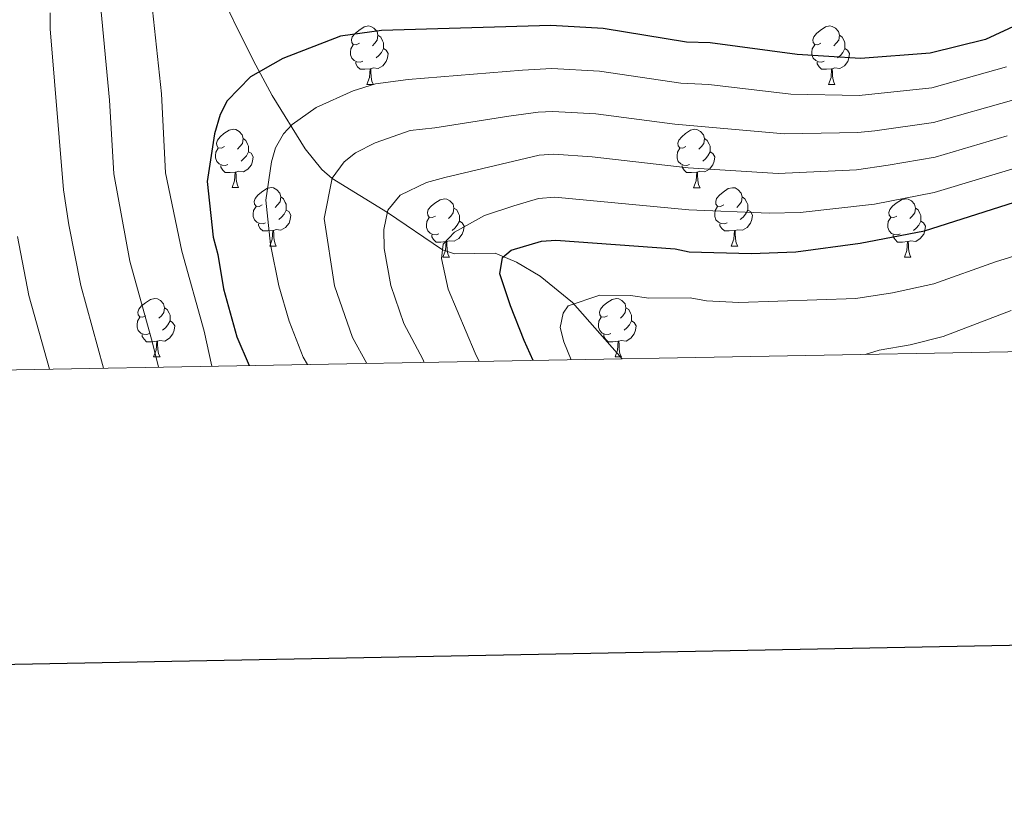
# Model space of a CAD drawing. Units: metres. Extents: x 622985 to 627493, y 4763845 to 4766896.
# Drawn here: x 624640 to 624809, y 4764195 to 4764328 of the extents above; entities that cross this region are included whole.
import ezdxf

# ---------------------------------------------------------------- set-up
doc = ezdxf.new("R2010")
doc.units = ezdxf.units.M
doc.header["$MEASUREMENT"] = 0
doc.linetypes.add('DGN Style 3', pattern=[1147.6976, 819.784, -327.9136])
for name, color, linetype, lineweight in [('Nivel 11', 7, 'Continuous', 0), ('Nivel 36', 7, 'Continuous', 0), ('Nivel 4', 7, 'Continuous', 0), ('Nivel 5', 7, 'Continuous', 0), ('Nivel 61', 7, 'Continuous', 0), ('Nivel 63', 7, 'Continuous', 0)]:
    doc.layers.add(name, color=color, linetype=linetype, lineweight=lineweight)

msp = doc.modelspace()

# ---------------------------------------------------------------- linework, layer by layer
at = {"layer": 'Nivel 11', "color": 142, "linetype": 'DGN Style 3', "lineweight": 13}
msp.add_polyline3d([(624673.15, 4764335.63, 953.84), (624677.38, 4764326.71, 952.39), (624680.63, 4764320.22, 950.47), (624683.45, 4764315.03, 947.99), (624689.09, 4764305.86, 943.01), (624692, 4764302.28, 941.01), (624693.74, 4764300.76, 940), (624703.27, 4764294.88, 935), (624712.72, 4764288.48, 930), (624714.8, 4764287.77, 928.94), (624721.77, 4764287.88, 925.67), (624725.45, 4764286.34, 924.16), (624729.53, 4764283.92, 922.53), (624735.08, 4764279.42, 920.12), (624743.63, 4764269.74, 915.59)], dxfattribs=at)
at = {"layer": 'Nivel 36', "color": 92, "linetype": 'Continuous', "lineweight": 0}
for p, q in [((624699.74, 4764316.93), (624700.87, 4764316.93)), ((624779.07, 4764316.93), (624780.19, 4764316.93)), ((624676.55, 4764299.17), (624677.68, 4764299.17)), ((624755.88, 4764299.16), (624757.01, 4764299.16)), ((624683.03, 4764289.13), (624684.15, 4764289.13)), ((624762.36, 4764289.13), (624763.48, 4764289.13)), ((624712.8, 4764287.22), (624713.93, 4764287.22)), ((624792.13, 4764287.22), (624793.25, 4764287.22)), ((624663.05, 4764270.08), (624664.18, 4764270.08)), ((624742.38, 4764270.08), (624743.5, 4764270.08))]:
    msp.add_line(p, q, dxfattribs=at)
at = {"layer": 'Nivel 36', "color": 92, "linetype": 'Continuous', "lineweight": 0, "flags": 128}
for points in [[(624698.44, 4764323.99), (624697.91, 4764323.73), (624697.38, 4764323.78), (624697.12, 4764324.15), (624697.06, 4764324.58), (624697.22, 4764325.1), (624697.7, 4764325.69), (624698.34, 4764326.22), (624699.24, 4764326.81), (624699.98, 4764326.97), (624700.41, 4764326.91), (624700.94, 4764326.6), (624701.47, 4764326.01), (624701.63, 4764325.37), (624701.52, 4764324.52), (624701.09, 4764323.99), (624700.67, 4764323.57)], [(624777.77, 4764323.99), (624777.24, 4764323.73), (624776.71, 4764323.78), (624776.45, 4764324.15), (624776.39, 4764324.58), (624776.55, 4764325.1), (624777.03, 4764325.69), (624777.67, 4764326.22), (624778.57, 4764326.81), (624779.31, 4764326.97), (624779.73, 4764326.91), (624780.27, 4764326.6), (624780.79, 4764326.01), (624780.95, 4764325.37), (624780.85, 4764324.52), (624780.42, 4764323.99), (624780, 4764323.57)], [(624699.03, 4764320.91), (624698.6, 4764320.75), (624698.02, 4764320.81), (624697.54, 4764321.02), (624697.12, 4764321.45), (624696.9, 4764322.03), (624696.9, 4764322.45), (624696.96, 4764323.04), (624697.38, 4764323.73)], [(624701.63, 4764325.37), (624702.1, 4764325.06), (624702.42, 4764324.42), (624702.58, 4764324.1), (624702.58, 4764323.52), (624702.58, 4764323.09), (624702.21, 4764322.4), (624701.79, 4764321.92), (624701.31, 4764321.5)], [(624778.35, 4764320.91), (624777.93, 4764320.75), (624777.35, 4764320.81), (624776.87, 4764321.02), (624776.45, 4764321.45), (624776.23, 4764322.03), (624776.23, 4764322.45), (624776.29, 4764323.04), (624776.71, 4764323.73)], [(624780.95, 4764325.37), (624781.43, 4764325.06), (624781.75, 4764324.42), (624781.91, 4764324.1), (624781.91, 4764323.52), (624781.91, 4764323.09), (624781.53, 4764322.4), (624781.11, 4764321.92), (624780.63, 4764321.5)], [(624702.58, 4764323.09), (624703.03, 4764322.84), (624703.38, 4764322.23), (624703.27, 4764321.5), (624703.06, 4764320.86), (624702.47, 4764320.12), (624701.68, 4764319.64), (624700.83, 4764319.75), (624700.4, 4764319.62)], [(624781.91, 4764323.09), (624782.36, 4764322.84), (624782.71, 4764322.23), (624782.59, 4764321.5), (624782.39, 4764320.86), (624781.8, 4764320.12), (624781.01, 4764319.64), (624780.15, 4764319.75), (624779.73, 4764319.62)], [(624700.29, 4764319.62), (624699.4, 4764319.53), (624698.55, 4764319.53), (624698.13, 4764319.96), (624697.81, 4764320.44), (624697.81, 4764320.75)], [(624779.61, 4764319.62), (624778.73, 4764319.53), (624777.88, 4764319.53), (624777.45, 4764319.96), (624777.13, 4764320.44), (624777.13, 4764320.75)], [(624699.74, 4764316.93), (624700.18, 4764318.09), (624700.29, 4764319.62), (624700.4, 4764319.62), (624700.43, 4764319.03), (624700.47, 4764318.35), (624700.54, 4764317.73), (624700.65, 4764317.33), (624700.87, 4764316.93)], [(624779.07, 4764316.93), (624779.51, 4764318.09), (624779.61, 4764319.62), (624779.73, 4764319.62), (624779.76, 4764319.03), (624779.79, 4764318.35), (624779.87, 4764317.73), (624779.98, 4764317.33), (624780.19, 4764316.93)], [(624675.25, 4764306.23), (624674.73, 4764305.96), (624674.19, 4764306.02), (624673.93, 4764306.39), (624673.87, 4764306.81), (624674.03, 4764307.33), (624674.51, 4764307.93), (624675.15, 4764308.46), (624676.05, 4764309.04), (624676.79, 4764309.2), (624677.22, 4764309.15), (624677.75, 4764308.83), (624678.28, 4764308.25), (624678.44, 4764307.61), (624678.33, 4764306.76), (624677.91, 4764306.23), (624677.49, 4764305.8)], [(624754.58, 4764306.22), (624754.05, 4764305.96), (624753.52, 4764306.02), (624753.26, 4764306.38), (624753.2, 4764306.81), (624753.36, 4764307.33), (624753.84, 4764307.92), (624754.48, 4764308.46), (624755.38, 4764309.04), (624756.12, 4764309.2), (624756.55, 4764309.14), (624757.08, 4764308.83), (624757.61, 4764308.24), (624757.77, 4764307.6), (624757.66, 4764306.76), (624757.23, 4764306.22), (624756.81, 4764305.8)], [(624678.44, 4764307.61), (624678.91, 4764307.29), (624679.23, 4764306.65), (624679.39, 4764306.33), (624679.39, 4764305.75), (624679.39, 4764305.33), (624679.02, 4764304.64), (624678.6, 4764304.16), (624678.12, 4764303.74)], [(624757.77, 4764307.6), (624758.24, 4764307.29), (624758.56, 4764306.65), (624758.72, 4764306.33), (624758.72, 4764305.75), (624758.72, 4764305.32), (624758.35, 4764304.63), (624757.93, 4764304.15), (624757.45, 4764303.74)], [(624675.84, 4764303.15), (624675.41, 4764302.99), (624674.83, 4764303.05), (624674.35, 4764303.26), (624673.93, 4764303.68), (624673.71, 4764304.27), (624673.71, 4764304.69), (624673.77, 4764305.27), (624674.19, 4764305.96)], [(624679.39, 4764305.33), (624679.85, 4764305.08), (624680.19, 4764304.46), (624680.08, 4764303.74), (624679.87, 4764303.1), (624679.29, 4764302.36), (624678.49, 4764301.88), (624677.64, 4764301.98), (624677.21, 4764301.85)], [(624755.17, 4764303.14), (624754.74, 4764302.98), (624754.16, 4764303.04), (624753.68, 4764303.26), (624753.26, 4764303.68), (624753.04, 4764304.26), (624753.04, 4764304.68), (624753.1, 4764305.27), (624753.52, 4764305.96)], [(624758.72, 4764305.32), (624759.17, 4764305.07), (624759.52, 4764304.46), (624759.41, 4764303.73), (624759.2, 4764303.09), (624758.61, 4764302.35), (624757.82, 4764301.87), (624756.97, 4764301.98), (624756.54, 4764301.85)], [(624677.1, 4764301.85), (624676.21, 4764301.77), (624675.37, 4764301.77), (624674.94, 4764302.2), (624674.62, 4764302.67), (624674.62, 4764302.99)], [(624676.55, 4764299.17), (624676.99, 4764300.33), (624677.1, 4764301.85), (624677.21, 4764301.85), (624677.25, 4764301.27), (624677.28, 4764300.58), (624677.35, 4764299.97), (624677.46, 4764299.57), (624677.68, 4764299.17)], [(624756.43, 4764301.85), (624755.54, 4764301.76), (624754.69, 4764301.76), (624754.27, 4764302.2), (624753.95, 4764302.67), (624753.95, 4764302.98)], [(624755.88, 4764299.16), (624756.32, 4764300.32), (624756.43, 4764301.85), (624756.54, 4764301.85), (624756.57, 4764301.26), (624756.61, 4764300.58), (624756.68, 4764299.96), (624756.79, 4764299.56), (624757.01, 4764299.16)], [(624681.73, 4764296.19), (624681.2, 4764295.93), (624680.67, 4764295.98), (624680.4, 4764296.35), (624680.35, 4764296.78), (624680.51, 4764297.3), (624680.99, 4764297.89), (624681.62, 4764298.42), (624682.52, 4764299.01), (624683.27, 4764299.17), (624683.69, 4764299.11), (624684.22, 4764298.8), (624684.75, 4764298.21), (624684.91, 4764297.57), (624684.8, 4764296.72), (624684.38, 4764296.19), (624683.96, 4764295.77)], [(624761.06, 4764296.19), (624760.53, 4764295.92), (624760, 4764295.98), (624759.73, 4764296.35), (624759.68, 4764296.77), (624759.84, 4764297.29), (624760.32, 4764297.89), (624760.95, 4764298.42), (624761.85, 4764299), (624762.6, 4764299.16), (624763.02, 4764299.11), (624763.55, 4764298.79), (624764.08, 4764298.21), (624764.24, 4764297.57), (624764.13, 4764296.72), (624763.71, 4764296.19), (624763.29, 4764295.76)], [(624684.91, 4764297.57), (624685.39, 4764297.26), (624685.7, 4764296.62), (624685.86, 4764296.3), (624685.86, 4764295.72), (624685.86, 4764295.29), (624685.49, 4764294.6), (624685.07, 4764294.12), (624684.59, 4764293.7)], [(624711.5, 4764294.28), (624710.97, 4764294.02), (624710.44, 4764294.08), (624710.18, 4764294.44), (624710.12, 4764294.87), (624710.28, 4764295.39), (624710.76, 4764295.98), (624711.4, 4764296.52), (624712.3, 4764297.1), (624713.04, 4764297.26), (624713.47, 4764297.2), (624714, 4764296.89), (624714.53, 4764296.3), (624714.69, 4764295.66), (624714.58, 4764294.82), (624714.15, 4764294.28), (624713.73, 4764293.86)], [(624764.24, 4764297.57), (624764.72, 4764297.25), (624765.03, 4764296.61), (624765.19, 4764296.29), (624765.19, 4764295.71), (624765.19, 4764295.29), (624764.82, 4764294.6), (624764.4, 4764294.12), (624763.92, 4764293.7)], [(624790.83, 4764294.28), (624790.3, 4764294.02), (624789.77, 4764294.07), (624789.5, 4764294.44), (624789.45, 4764294.87), (624789.61, 4764295.39), (624790.09, 4764295.98), (624790.72, 4764296.51), (624791.62, 4764297.1), (624792.37, 4764297.26), (624792.79, 4764297.2), (624793.32, 4764296.89), (624793.85, 4764296.3), (624794.01, 4764295.66), (624793.9, 4764294.81), (624793.48, 4764294.28), (624793.06, 4764293.86)], [(624682.31, 4764293.11), (624681.89, 4764292.95), (624681.3, 4764293.01), (624680.83, 4764293.22), (624680.4, 4764293.65), (624680.19, 4764294.23), (624680.19, 4764294.65), (624680.24, 4764295.24), (624680.67, 4764295.93)], [(624685.86, 4764295.29), (624686.32, 4764295.04), (624686.66, 4764294.43), (624686.55, 4764293.7), (624686.34, 4764293.06), (624685.76, 4764292.32), (624684.96, 4764291.84), (624684.11, 4764291.95), (624683.68, 4764291.82)], [(624714.69, 4764295.66), (624715.16, 4764295.35), (624715.48, 4764294.71), (624715.64, 4764294.39), (624715.64, 4764293.81), (624715.64, 4764293.38), (624715.27, 4764292.7), (624714.85, 4764292.22), (624714.37, 4764291.8)], [(624761.64, 4764293.11), (624761.22, 4764292.95), (624760.63, 4764293.01), (624760.16, 4764293.22), (624759.73, 4764293.64), (624759.52, 4764294.23), (624759.52, 4764294.65), (624759.57, 4764295.23), (624760, 4764295.92)], [(624765.19, 4764295.29), (624765.65, 4764295.04), (624765.99, 4764294.42), (624765.88, 4764293.7), (624765.67, 4764293.06), (624765.09, 4764292.32), (624764.29, 4764291.84), (624763.44, 4764291.94), (624763.01, 4764291.81)], [(624794.01, 4764295.66), (624794.49, 4764295.35), (624794.8, 4764294.71), (624794.96, 4764294.39), (624794.96, 4764293.81), (624794.96, 4764293.38), (624794.59, 4764292.69), (624794.17, 4764292.21), (624793.69, 4764291.79)], [(624712.09, 4764291.2), (624711.66, 4764291.04), (624711.08, 4764291.1), (624710.6, 4764291.32), (624710.18, 4764291.74), (624709.96, 4764292.32), (624709.96, 4764292.74), (624710.02, 4764293.33), (624710.44, 4764294.02)], [(624715.64, 4764293.38), (624716.09, 4764293.14), (624716.44, 4764292.52), (624716.33, 4764291.8), (624716.12, 4764291.16), (624715.53, 4764290.42), (624714.74, 4764289.94), (624713.89, 4764290.04), (624713.46, 4764289.91)], [(624791.41, 4764291.2), (624790.99, 4764291.04), (624790.4, 4764291.1), (624789.93, 4764291.31), (624789.5, 4764291.74), (624789.29, 4764292.32), (624789.29, 4764292.74), (624789.34, 4764293.33), (624789.77, 4764294.02)], [(624794.96, 4764293.38), (624795.42, 4764293.13), (624795.76, 4764292.52), (624795.65, 4764291.79), (624795.44, 4764291.15), (624794.86, 4764290.41), (624794.06, 4764289.93), (624793.21, 4764290.04), (624792.78, 4764289.91)], [(624683.57, 4764291.82), (624682.68, 4764291.73), (624681.84, 4764291.73), (624681.41, 4764292.16), (624681.09, 4764292.64), (624681.09, 4764292.95)], [(624683.03, 4764289.13), (624683.46, 4764290.29), (624683.57, 4764291.82), (624683.68, 4764291.82), (624683.72, 4764291.23), (624683.75, 4764290.55), (624683.82, 4764289.93), (624683.94, 4764289.53), (624684.15, 4764289.13)], [(624762.9, 4764291.81), (624762.01, 4764291.73), (624761.17, 4764291.73), (624760.74, 4764292.16), (624760.42, 4764292.63), (624760.42, 4764292.95)], [(624762.36, 4764289.13), (624762.79, 4764290.29), (624762.9, 4764291.81), (624763.01, 4764291.81), (624763.05, 4764291.23), (624763.08, 4764290.54), (624763.15, 4764289.93), (624763.27, 4764289.53), (624763.48, 4764289.13)], [(624713.35, 4764289.91), (624712.46, 4764289.82), (624711.61, 4764289.82), (624711.19, 4764290.26), (624710.87, 4764290.73), (624710.87, 4764291.04)], [(624712.8, 4764287.22), (624713.24, 4764288.38), (624713.35, 4764289.91), (624713.46, 4764289.91), (624713.49, 4764289.32), (624713.53, 4764288.64), (624713.6, 4764288.02), (624713.71, 4764287.62), (624713.93, 4764287.22)], [(624792.67, 4764289.91), (624791.78, 4764289.82), (624790.94, 4764289.82), (624790.51, 4764290.25), (624790.19, 4764290.73), (624790.19, 4764291.04)], [(624792.13, 4764287.22), (624792.56, 4764288.38), (624792.67, 4764289.91), (624792.78, 4764289.91), (624792.82, 4764289.32), (624792.85, 4764288.64), (624792.92, 4764288.02), (624793.04, 4764287.62), (624793.25, 4764287.22)], [(624661.75, 4764277.14), (624661.22, 4764276.88), (624660.69, 4764276.93), (624660.43, 4764277.3), (624660.37, 4764277.73), (624660.53, 4764278.25), (624661.01, 4764278.84), (624661.65, 4764279.37), (624662.55, 4764279.96), (624663.29, 4764280.12), (624663.72, 4764280.06), (624664.25, 4764279.75), (624664.78, 4764279.16), (624664.94, 4764278.52), (624664.83, 4764277.67), (624664.4, 4764277.14), (624663.98, 4764276.72)], [(624741.08, 4764277.14), (624740.55, 4764276.88), (624740.02, 4764276.93), (624739.75, 4764277.3), (624739.7, 4764277.73), (624739.86, 4764278.25), (624740.34, 4764278.84), (624740.97, 4764279.37), (624741.87, 4764279.96), (624742.62, 4764280.12), (624743.04, 4764280.06), (624743.57, 4764279.75), (624744.1, 4764279.16), (624744.26, 4764278.52), (624744.15, 4764277.67), (624743.73, 4764277.14), (624743.31, 4764276.72)], [(624664.94, 4764278.52), (624665.41, 4764278.21), (624665.73, 4764277.57), (624665.89, 4764277.25), (624665.89, 4764276.67), (624665.89, 4764276.24), (624665.52, 4764275.55), (624665.1, 4764275.07), (624664.62, 4764274.65)], [(624744.26, 4764278.52), (624744.74, 4764278.21), (624745.05, 4764277.57), (624745.21, 4764277.25), (624745.21, 4764276.67), (624745.21, 4764276.24), (624744.84, 4764275.55), (624744.42, 4764275.07), (624743.94, 4764274.65)], [(624662.34, 4764274.06), (624661.91, 4764273.9), (624661.33, 4764273.96), (624660.85, 4764274.17), (624660.43, 4764274.6), (624660.21, 4764275.18), (624660.21, 4764275.6), (624660.27, 4764276.19), (624660.69, 4764276.88)], [(624741.66, 4764274.06), (624741.24, 4764273.9), (624740.65, 4764273.96), (624740.18, 4764274.17), (624739.75, 4764274.6), (624739.54, 4764275.18), (624739.54, 4764275.6), (624739.59, 4764276.19), (624740.02, 4764276.88)], [(624665.89, 4764276.24), (624666.34, 4764275.99), (624666.69, 4764275.38), (624666.58, 4764274.65), (624666.37, 4764274.01), (624665.78, 4764273.27), (624664.99, 4764272.79), (624664.14, 4764272.9), (624663.71, 4764272.77)], [(624745.21, 4764276.24), (624745.67, 4764275.99), (624746.01, 4764275.38), (624745.9, 4764274.65), (624745.69, 4764274.01), (624745.11, 4764273.27), (624744.31, 4764272.79), (624743.46, 4764272.9), (624743.03, 4764272.77)], [(624663.6, 4764272.77), (624662.71, 4764272.68), (624661.86, 4764272.68), (624661.44, 4764273.11), (624661.12, 4764273.59), (624661.12, 4764273.9)], [(624742.92, 4764272.77), (624742.03, 4764272.68), (624741.19, 4764272.68), (624740.76, 4764273.11), (624740.44, 4764273.59), (624740.44, 4764273.9)], [(624663.05, 4764270.08), (624663.49, 4764271.24), (624663.6, 4764272.77), (624663.71, 4764272.77), (624663.74, 4764272.18), (624663.78, 4764271.5), (624663.85, 4764270.88), (624663.96, 4764270.48), (624664.18, 4764270.08)], [(624742.38, 4764270.08), (624742.81, 4764271.24), (624742.92, 4764272.77), (624743.03, 4764272.77), (624743.07, 4764272.18), (624743.1, 4764271.5), (624743.17, 4764270.88), (624743.29, 4764270.48), (624743.5, 4764270.08)]]:
    msp.add_lwpolyline(points, dxfattribs=at)
at = {"layer": 'Nivel 4', "color": 36, "linetype": 'Continuous', "lineweight": 30, "flags": 128}
for points, elevation in [([(624866, 4764462.34), (624865.57, 4764452.4), (624865.75, 4764442.81), (624865.44, 4764430.71), (624865.8, 4764420.5), (624864.01, 4764399.33), (624862.77, 4764391.93), (624860.78, 4764384.64), (624859.14, 4764380.42), (624856.93, 4764375.94), (624849.35, 4764362.72), (624844.2, 4764354.89), (624841.84, 4764352.12), (624838.69, 4764347.01), (624834.89, 4764342.48), (624830.15, 4764338.22), (624822.76, 4764332.47), (624806.07, 4764324.62), (624796.57, 4764322.3), (624784.55, 4764321.36)], 950), ([(624784.55, 4764321.36), (624773.68, 4764322.08), (624758.72, 4764324.08), (624754.69, 4764324.19), (624740.32, 4764326.56), (624731.32, 4764327.04), (624702.26, 4764326.19), (624695.18, 4764325.21), (624685.29, 4764321.37), (624679.74, 4764318.24), (624675.7, 4764314.11), (624674.53, 4764311.76), (624673.53, 4764308.44), (624672.29, 4764300.2), (624673.31, 4764290.65), (624674.11, 4764287.65), (624675.08, 4764281.78), (624677.35, 4764273.53), (624679.48, 4764268.56)], 950), ([(624728.33, 4764269.46), (624726.75, 4764272.87), (624724.39, 4764278.83), (624722.57, 4764284.32), (624723.05, 4764287.13), (624724.53, 4764288.44), (624729.72, 4764289.94), (624732.21, 4764290.14), (624752.7, 4764288.62), (624755.15, 4764288.13), (624765.76, 4764287.84), (624773.47, 4764288.12), (624784.54, 4764289.61), (624795.58, 4764291.72), (624816.25, 4764298.32)], 925)]:
    msp.add_lwpolyline(points, dxfattribs=dict(at, elevation=elevation))
at = {"layer": 'Nivel 5', "color": 36, "linetype": 'Continuous', "lineweight": 0}
msp.add_line((624718.36, 4764270.7, 930), (624719.01, 4764269.28, 930), dxfattribs=at)
at = {"layer": 'Nivel 5', "color": 36, "linetype": 'Continuous', "lineweight": 0, "flags": 128}
for points, elevation in [([(624653.89, 4764331.26), (624655.49, 4764314.2), (624656.24, 4764301.52), (624658.95, 4764286.51), (624662.85, 4764272.46), (624663.89, 4764268.27)], 960), ([(624673.05, 4764268.44), (624671.74, 4764274.51), (624667.89, 4764288.23), (624665.1, 4764301.73), (624664.41, 4764315.32), (624662.68, 4764331.33)], 955), ([(624654.45, 4764268.1), (624650.57, 4764282.36), (624648.47, 4764292.79), (624647.6, 4764298.82), (624645.26, 4764326.51), (624645.27, 4764329.24)], 965), ([(624689.5, 4764268.74), (624688.78, 4764270.02), (624686.36, 4764276.21), (624684.58, 4764282.29), (624683.16, 4764289.38), (624682.35, 4764297.03), (624683.34, 4764303.62), (624684.03, 4764306.02), (624685.42, 4764308.42), (624686.91, 4764310.03), (624691, 4764312.98), (624697.38, 4764315.8), (624701.21, 4764317), (624706.83, 4764317.76), (624726.45, 4764319.39), (624731.5, 4764319.66), (624739.7, 4764319.2), (624753.69, 4764317.15), (624758.5, 4764316.88), (624772.59, 4764315.25), (624784.34, 4764315), (624796.85, 4764316.34), (624809.65, 4764319.96)], 945), ([(624810.94, 4764314.28), (624797.13, 4764310.37), (624787.03, 4764308.93), (624784.11, 4764308.63), (624771.51, 4764308.42), (624752.68, 4764310.09), (624739.07, 4764311.85), (624731.68, 4764312.28), (624729.18, 4764312.16), (624724.11, 4764311.47), (624711.39, 4764309.44), (624707.16, 4764308.97), (624701.15, 4764306.88), (624697.79, 4764305.16), (624695.82, 4764303.6), (624693.75, 4764300.78), (624692.4, 4764293.85), (624694.17, 4764282.3), (624697.26, 4764273.4), (624699.7, 4764268.93)], 940), ([(624809.78, 4764308.07), (624797.41, 4764304.41), (624789.31, 4764303.01), (624783.87, 4764302.25), (624770.43, 4764301.59), (624754.96, 4764302.56), (624738.45, 4764304.49), (624731.86, 4764304.9), (624729.36, 4764304.75), (624713.12, 4764300.89), (624709.97, 4764300.08), (624705.44, 4764297.89), (624703.35, 4764295.29), (624702.66, 4764291.99), (624702.67, 4764288.68), (624703.84, 4764282.34), (624706.09, 4764275.83), (624709.33, 4764269.67), (624709.59, 4764269.11)], 935), ([(624830.59, 4764308.35), (624797.22, 4764298.31), (624787.01, 4764296.35), (624774.19, 4764294.87), (624768.85, 4764294.76), (624755.06, 4764295.34), (624732.03, 4764297.52), (624729.23, 4764297.29), (624724.99, 4764296.06), (624719.92, 4764294.38), (624714.76, 4764291.54), (624712.81, 4764289.47), (624712.57, 4764286.96), (624713.72, 4764281.7), (624718.36, 4764270.7)], 930), ([(624645.16, 4764267.93), (624641.59, 4764280.63), (624639.65, 4764290.76)], 970), ([(624818.17, 4764289.62), (624807.79, 4764286.4), (624797.18, 4764282.63), (624790.05, 4764281.08), (624783.78, 4764280.1), (624763.69, 4764279.39), (624758.1, 4764279.73), (624755.29, 4764280.21), (624748.17, 4764280.16), (624745.05, 4764280.62), (624739.76, 4764280.7), (624734.3, 4764278.84), (624733.44, 4764277.56), (624732.94, 4764275.1), (624733.57, 4764272.64), (624734.83, 4764269.57)], 920), ([(624810.48, 4764278.05), (624798.77, 4764273.55), (624793.09, 4764272.12), (624787.79, 4764271.23), (624785.36, 4764270.5)], 915)]:
    msp.add_lwpolyline(points, dxfattribs=dict(at, elevation=elevation))
at = {"layer": 'Nivel 61', "color": 250, "linetype": 'Continuous', "lineweight": 0}
msp.add_3dface([(623918.97, 4764254.61), (623877.06, 4766568.14), (627271.08, 4766630.42), (627314.16, 4764316.87)], dxfattribs=at)
at = {"layer": 'Nivel 63', "color": 7, "linetype": 'Continuous', "lineweight": 30, "flags": 128}
msp.add_lwpolyline([(623793.87, 4766616.43), (623840.18, 4764201.88), (627394.53, 4764270.05), (627348.28, 4766681.61), (623793.87, 4766616.43)], dxfattribs=at)
at = {"layer": 'Nivel 63', "color": 7, "linetype": 'Continuous', "lineweight": 0}
msp.add_3dface([(623039.09, 4763844.63), (622984.65, 4766814.14), (627438.91, 4766895.83), (627493.36, 4763926.3)], dxfattribs=at)

doc.saveas('drawing.dxf')
